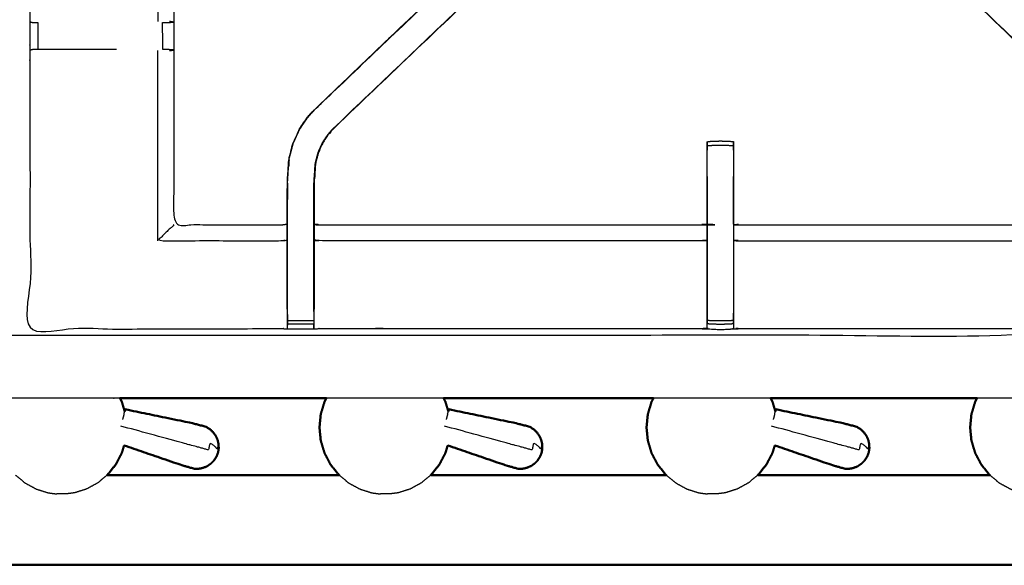
# Model space of a CAD drawing. Units: millimetres. Extents: x -3 to 195, y 0 to 190.
# Drawn here: x 65 to 89, y 124 to 137 of the extents above; entities that cross this region are included whole.
import ezdxf

# ---------------------------------------------------------------- set-up
doc = ezdxf.new("R2010")
doc.units = ezdxf.units.MM
doc.header["$MEASUREMENT"] = 0
doc.layers.add('PROIEZIONI 2D$Visible$Curves', color=7, linetype='Continuous', true_color=0x000000)
doc.layers.add('PROIEZIONI 2D$Visible$SceneSilhouetteCurves', color=7, linetype='Continuous', lineweight=50, true_color=0x000000)

msp = doc.modelspace()

# ---------------------------------------------------------------- linework, layer by layer
at = {"layer": 'PROIEZIONI 2D$Visible$Curves', "color": 18, "true_color": 0x000000}
for points, knots in [([(67.338, 187.6), (83.624, 187.6), (99.91, 187.6), (99.953, 187.593), (99.997, 187.587), (100.028, 187.568), (100.06, 187.55), (100.078, 187.518), (100.097, 187.487), (100.103, 187.443), (100.11, 187.4), (100.11, 157.638), (100.11, 127.877), (100.103, 127.833), (100.097, 127.789), (100.078, 127.758), (100.06, 127.727), (100.028, 127.708), (99.997, 127.689), (99.953, 127.683), (99.91, 127.677), (96.143, 127.677), (92.376, 127.677)], [16, 16, 16, 17, 17, 18, 18, 19, 19, 20, 20, 21, 21, 22, 22, 23, 23, 24, 24, 25, 25, 26, 26, 26.231289, 26.231289, 26.231289]), ([(6.824, 127.677), (3.512, 127.677), (0.2, 127.677), (0.156, 127.683), (0.113, 127.689), (0.081, 127.708), (0.05, 127.727), (0.031, 127.758), (0.013, 127.789), (0.006, 127.833), (0, 127.877), (0, 157.638), (0, 187.4), (0.006, 187.443), (0.013, 187.487), (0.031, 187.518), (0.05, 187.55), (0.081, 187.568), (0.113, 187.587), (0.156, 187.593), (0.2, 187.6), (16.931, 187.6), (33.663, 187.6), (35.468, 187.6), (37.273, 187.6), (50.079, 187.6), (62.886, 187.6), (65.112, 187.6), (67.338, 187.6)], [30.802045, 30.802045, 30.802045, 31, 31, 32, 32, 33, 33, 34, 34, 35, 35, 36, 36, 37, 37, 38, 38, 39, 39, 40, 40, 41, 41, 42, 42, 43, 43, 44, 44, 44]), ([(67.423, 127.677), (67.445, 127.634), (67.467, 127.592), (67.502, 127.476), (67.536, 127.361)], [4.690519, 4.690519, 4.690519, 5, 5, 5.77184, 5.77184, 5.77184]), ([(72.346, 127.677), (72.323, 127.634), (72.301, 127.592), (72.256, 127.442), (72.212, 127.293), (72.197, 127.138), (72.182, 126.982), (72.197, 126.827), (72.212, 126.672), (72.256, 126.522), (72.301, 126.373), (72.373, 126.235), (72.445, 126.098), (72.542, 125.977), (72.639, 125.856), (72.646, 125.851), (72.653, 125.845)], [4.689331, 4.689331, 4.689331, 5, 5, 6, 6, 7, 7, 8, 8, 9, 9, 10, 10, 11, 11, 11.056566, 11.056566, 11.056566]), ([(75.143, 127.677), (75.165, 127.634), (75.187, 127.592), (75.221, 127.476), (75.256, 127.361)], [4.690519, 4.690519, 4.690519, 5, 5, 5.77185, 5.77185, 5.77185]), ([(80.148, 127.677), (80.126, 127.634), (80.103, 127.592), (80.059, 127.442), (80.014, 127.293), (79.999, 127.138), (79.984, 126.982), (79.999, 126.827), (80.014, 126.672), (80.059, 126.522), (80.103, 126.373), (80.175, 126.235), (80.248, 126.098), (80.345, 125.977), (80.442, 125.856), (80.449, 125.851), (80.455, 125.845)], [4.690519, 4.690519, 4.690519, 5, 5, 6, 6, 7, 7, 8, 8, 9, 9, 10, 10, 11, 11, 11.056566, 11.056566, 11.056566]), ([(82.945, 127.677), (82.967, 127.634), (82.989, 127.592), (83.024, 127.476), (83.058, 127.361)], [4.690519, 4.690519, 4.690519, 5, 5, 5.77184, 5.77184, 5.77184]), ([(87.868, 127.677), (87.845, 127.634), (87.823, 127.592), (87.779, 127.442), (87.734, 127.293), (87.719, 127.138), (87.704, 126.982), (87.719, 126.827), (87.734, 126.672), (87.779, 126.522), (87.823, 126.373), (87.895, 126.235), (87.968, 126.098), (88.065, 125.977), (88.162, 125.856), (88.168, 125.851), (88.175, 125.845)], [4.690083, 4.690083, 4.690083, 5, 5, 6, 6, 7, 7, 8, 8, 9, 9, 10, 10, 11, 11, 11.056334, 11.056334, 11.056334]), ([(69.778, 126.486), (69.776, 126.537), (69.774, 126.587), (69.762, 126.638), (69.75, 126.689), (69.728, 126.737), (69.706, 126.784), (69.675, 126.827), (69.645, 126.869), (69.606, 126.905), (69.567, 126.941), (69.523, 126.969), (69.478, 126.997), (69.32, 127.038), (69.163, 127.079), (68.357, 127.246), (67.55, 127.413)], [-3, -3, -3, -2, -2, -1, -1, 0, 0, 1, 1, 2, 2, 3, 3, 4, 4, 5, 5, 5]), ([(77.498, 126.486), (77.496, 126.537), (77.494, 126.587), (77.482, 126.638), (77.47, 126.689), (77.448, 126.737), (77.426, 126.784), (77.395, 126.827), (77.365, 126.869), (77.326, 126.905), (77.287, 126.941), (77.242, 126.969), (77.198, 126.997), (77.04, 127.038), (76.883, 127.079), (76.076, 127.246), (75.27, 127.413)], [-3, -3, -3, -2, -2, -1, -1, 0, 0, 1, 1, 2, 2, 3, 3, 4, 4, 5, 5, 5]), ([(85.3, 126.486), (85.298, 126.537), (85.296, 126.587), (85.284, 126.638), (85.272, 126.689), (85.25, 126.737), (85.228, 126.784), (85.198, 126.827), (85.167, 126.869), (85.128, 126.905), (85.09, 126.941), (85.045, 126.969), (85, 126.997), (84.843, 127.038), (84.685, 127.079), (83.879, 127.246), (83.072, 127.413)], [-3, -3, -3, -2, -2, -1, -1, 0, 0, 1, 1, 2, 2, 3, 3, 4, 4, 5, 5, 5]), ([(67.521, 126.552), (67.494, 126.462), (67.467, 126.373), (67.395, 126.235), (67.323, 126.098), (67.226, 125.977), (67.129, 125.856), (67.122, 125.851), (67.115, 125.845)], [8.401054, 8.401054, 8.401054, 9, 9, 10, 10, 11, 11, 11.055919, 11.055919, 11.055919]), ([(67.521, 126.552), (68.206, 126.318), (68.891, 126.083), (69.047, 126.039), (69.204, 125.994), (69.257, 125.995), (69.309, 125.997), (69.361, 126.008), (69.412, 126.019), (69.461, 126.04), (69.509, 126.061), (69.552, 126.091), (69.595, 126.121), (69.631, 126.159), (69.667, 126.196), (69.695, 126.239), (69.722, 126.282)], [-1.879349, -1.879349, -1.879349, -1, -1, 0, 0, 1, 1, 2, 2, 3, 3, 4, 4, 5, 5, 6, 6, 6]), ([(69.762, 126.381), (69.752, 126.354), (69.742, 126.328), (69.74, 126.322), (69.738, 126.317), (69.73, 126.299), (69.722, 126.282)], [2, 2, 2, 3, 3, 4, 4, 5, 5, 5]), ([(69.778, 126.486), (69.776, 126.467), (69.774, 126.448), (69.773, 126.444), (69.773, 126.44)], [0, 0, 0, 1, 1, 2, 2, 2]), ([(75.24, 126.552), (75.214, 126.462), (75.187, 126.373), (75.115, 126.235), (75.043, 126.098), (74.946, 125.977), (74.849, 125.856), (74.842, 125.851), (74.836, 125.845)], [8.401096, 8.401096, 8.401096, 9, 9, 10, 10, 11, 11, 11.055057, 11.055057, 11.055057]), ([(75.241, 126.552), (75.926, 126.318), (76.611, 126.083), (76.767, 126.039), (76.924, 125.994), (76.976, 125.995), (77.029, 125.997), (77.081, 126.008), (77.132, 126.019), (77.18, 126.04), (77.229, 126.061), (77.272, 126.091), (77.315, 126.121), (77.351, 126.159), (77.387, 126.196), (77.414, 126.239), (77.442, 126.282)], [-1.879074, -1.879074, -1.879074, -1, -1, 0, 0, 1, 1, 2, 2, 3, 3, 4, 4, 5, 5, 6, 6, 6]), ([(77.482, 126.381), (77.472, 126.354), (77.462, 126.328), (77.46, 126.322), (77.458, 126.317), (77.45, 126.299), (77.442, 126.282)], [2, 2, 2, 3, 3, 4, 4, 5, 5, 5]), ([(77.498, 126.486), (77.496, 126.467), (77.494, 126.448), (77.493, 126.442), (77.491, 126.436), (77.486, 126.408), (77.482, 126.381)], [-1, -1, -1, 0, 0, 1, 1, 2, 2, 2]), ([(83.043, 126.552), (83.016, 126.462), (82.989, 126.373), (82.917, 126.235), (82.845, 126.098), (82.748, 125.977), (82.651, 125.856), (82.644, 125.851), (82.638, 125.845)], [8.401054, 8.401054, 8.401054, 9, 9, 10, 10, 11, 11, 11.056553, 11.056553, 11.056553]), ([(83.043, 126.552), (83.728, 126.318), (84.413, 126.083), (84.57, 126.039), (84.726, 125.994), (84.779, 125.995), (84.832, 125.997), (84.883, 126.008), (84.935, 126.019), (84.983, 126.04), (85.031, 126.061), (85.074, 126.091), (85.117, 126.121), (85.153, 126.159), (85.189, 126.196), (85.217, 126.239), (85.244, 126.282)], [-1.879081, -1.879081, -1.879081, -1, -1, 0, 0, 1, 1, 2, 2, 3, 3, 4, 4, 5, 5, 6, 6, 6]), ([(85.284, 126.381), (85.274, 126.354), (85.264, 126.328), (85.262, 126.322), (85.26, 126.317), (85.252, 126.299), (85.244, 126.282)], [2, 2, 2, 3, 3, 4, 4, 5, 5, 5]), ([(85.3, 126.486), (85.298, 126.467), (85.296, 126.448), (85.296, 126.444), (85.295, 126.44)], [0, 0, 0, 1, 1, 2, 2, 2]), ([(72.653, 125.845), (72.418, 125.845), (72.183, 125.845), (69.649, 125.845), (67.116, 125.845)], [3.9694588, 3.9694588, 3.9694588, 4, 4, 4.9402083, 4.9402083, 4.9402083]), ([(88.175, 125.845), (87.883, 125.845), (87.591, 125.845), (85.114, 125.845), (82.638, 125.845)], [2.7527335, 2.7527335, 2.7527335, 3, 3, 3.3214818, 3.3214818, 3.3214818]), ([(90.297, 123.693), (90.296, 123.696), (90.294, 123.699), (90.123, 123.7), (89.953, 123.701), (88.772, 123.701), (87.591, 123.702), (79.887, 123.702), (72.183, 123.702), (69.488, 123.702), (66.793, 123.702), (65.613, 123.701), (64.432, 123.701), (64.261, 123.7), (64.09, 123.699), (64.089, 123.696), (64.088, 123.693)], [0, 0, 0, 1, 1, 2, 2, 3, 3, 4, 4, 5, 5, 6, 6, 7, 7, 8, 8, 8])]:
    msp.add_open_spline(points, degree=2, knots=knots, dxfattribs=at)
at = {"layer": 'PROIEZIONI 2D$Visible$Curves', "color": 18, "lineweight": -3, "true_color": 0x000000}
for points, knots in [([(67.338, 185.657), (67.338, 185.657), (67.338, 185.657), (65.112, 185.657), (62.886, 185.657), (50.079, 185.657), (37.273, 185.657), (35.468, 185.657), (33.663, 185.657), (17.581, 185.657), (1.5, 185.657), (1.5, 157.417), (1.5, 129.177), (17.581, 129.177), (33.663, 129.177), (35.468, 129.177), (37.273, 129.177), (50.079, 129.177), (62.886, 129.177), (65.112, 129.177), (67.338, 129.177), (82.974, 129.177), (98.61, 129.177), (98.61, 157.417), (98.61, 185.657), (82.974, 185.657), (67.338, 185.657)], [-5.001721, -5.001721, -5.001721, -5, -5, -4, -4, -3, -3, -2, -2, -1, -1, 0, 0, 1, 1, 2, 2, 3, 3, 4, 4, 5, 5, 6, 6, 7, 7, 7]), ([(98.228, 129.328), (95.212, 129.333), (92.197, 129.338), (92.133, 129.336), (92.069, 129.333), (91.755, 129.333), (91.441, 129.333), (91.378, 129.336), (91.314, 129.338), (86.749, 129.338), (82.183, 129.338), (82.12, 129.336), (82.057, 129.333), (81.901, 129.324), (81.745, 129.316), (81.589, 129.324), (81.433, 129.333), (81.37, 129.336), (81.307, 129.338), (76.742, 129.338), (72.177, 129.338), (72.113, 129.336), (72.049, 129.333), (71.735, 129.333), (71.421, 129.333), (71.357, 129.336), (71.293, 129.338), (68.285, 129.333), (65.277, 129.328), (65.275, 132.651), (65.274, 135.975), (65.275, 136.315), (65.276, 136.656), (65.277, 139.767), (65.277, 142.877), (65.275, 142.942), (65.273, 143.007), (65.273, 143.321), (65.273, 143.635), (65.275, 143.702), (65.277, 143.768), (65.277, 146.875), (65.276, 149.981), (65.275, 150.322), (65.274, 150.662), (65.275, 153.986), (65.277, 157.309), (68.285, 157.304), (71.293, 157.299), (71.357, 157.301), (71.421, 157.304), (71.735, 157.304), (72.049, 157.304), (72.113, 157.301), (72.177, 157.299), (76.742, 157.299), (81.307, 157.299), (81.37, 157.301), (81.433, 157.304), (81.589, 157.313), (81.745, 157.321), (81.901, 157.313), (82.057, 157.304), (82.12, 157.301), (82.183, 157.299), (86.749, 157.299), (91.314, 157.299), (91.378, 157.301), (91.441, 157.304), (91.755, 157.304), (92.069, 157.304), (92.133, 157.301), (92.197, 157.299), (95.212, 157.304), (98.228, 157.309), (98.229, 153.986), (98.231, 150.662), (98.229, 150.322), (98.228, 149.981), (98.228, 146.875), (98.228, 143.768), (98.23, 143.703), (98.231, 143.638), (98.231, 143.324), (98.231, 143.01), (98.23, 142.944), (98.228, 142.877), (98.228, 139.767), (98.228, 136.656), (98.229, 136.315), (98.231, 135.975), (98.229, 132.651), (98.228, 129.328)], [-22, -22, -22, -21, -21, -20, -20, -19, -19, -18, -18, -17, -17, -16, -16, -15, -15, -14, -14, -13, -13, -12, -12, -11, -11, -10, -10, -9, -9, -8, -8, -7, -7, -6, -6, -5, -5, -4, -4, -3, -3, -2, -2, -1, -1, 0, 0, 1, 1, 2, 2, 3, 3, 4, 4, 5, 5, 6, 6, 7, 7, 8, 8, 9, 9, 10, 10, 11, 11, 12, 12, 13, 13, 14, 14, 15, 15, 16, 16, 17, 17, 18, 18, 19, 19, 20, 20, 21, 21, 22, 22, 23, 23, 24, 24, 24]), ([(68.339, 142.998), (68.331, 142.938), (68.323, 142.877), (68.323, 139.77), (68.323, 136.663)], [0, 0, 0, 1, 1, 2, 2, 2]), ([(68.722, 142.998), (68.713, 142.938), (68.704, 142.877), (68.704, 139.772), (68.704, 136.667), (68.704, 136.315), (68.704, 135.964), (68.704, 133.89), (68.704, 131.815), (69.999, 131.815), (71.293, 131.815), (71.354, 131.823), (71.414, 131.831)], [38, 38, 38, 39, 39, 40, 40, 41, 41, 42, 42, 43, 43, 44, 44, 44]), ([(71.414, 129.804), (71.414, 130.16), (71.414, 130.515), (71.414, 130.759), (71.414, 131.003), (71.414, 131.247), (71.414, 131.491), (71.414, 131.645), (71.414, 131.799), (71.414, 132.309), (71.414, 132.819), (71.421, 132.931), (71.429, 133.043), (71.44, 133.211), (71.451, 133.379), (71.476, 133.475), (71.501, 133.57), (71.526, 133.665), (71.551, 133.76), (71.628, 133.928), (71.704, 134.096), (71.794, 134.228), (71.884, 134.361), (71.959, 134.448), (72.034, 134.535), (75.293, 137.645), (78.553, 140.754), (78.572, 140.771), (78.59, 140.788)], [57, 57, 57, 58, 58, 59, 59, 60, 60, 61, 61, 62, 62, 63, 63, 64, 64, 65, 65, 66, 66, 67, 67, 68, 68, 69, 69, 70, 70, 70.287112, 70.287112, 70.287112]), ([(84.9, 140.788), (84.919, 140.771), (84.937, 140.754), (88.197, 137.645), (91.457, 134.535), (91.531, 134.448), (91.606, 134.361), (91.696, 134.228), (91.786, 134.096), (91.863, 133.928), (91.939, 133.76), (91.964, 133.665), (91.989, 133.57), (92.014, 133.475), (92.04, 133.379), (92.051, 133.211), (92.062, 133.043), (92.069, 132.931), (92.076, 132.819), (92.076, 132.309), (92.076, 131.799), (92.076, 131.645), (92.076, 131.491), (92.076, 131.247), (92.076, 131.003), (92.076, 130.759), (92.076, 130.515), (92.076, 130.16), (92.076, 129.804)], [185.713333, 185.713333, 185.713333, 186, 186, 187, 187, 188, 188, 189, 189, 190, 190, 191, 191, 192, 192, 193, 193, 194, 194, 195, 195, 196, 196, 197, 197, 198, 198, 199, 199, 199]), ([(72.034, 134.535), (72.036, 134.533), (72.038, 134.531), (75.278, 137.619), (78.517, 140.708), (78.561, 140.753), (78.606, 140.797), (78.644, 140.835), (78.682, 140.873), (78.905, 140.65), (79.129, 140.426), (79.091, 140.388), (79.053, 140.35), (79.007, 140.306), (78.962, 140.261), (75.73, 137.181), (72.499, 134.101)], [0, 0, 0, 1, 1, 2, 2, 3, 3, 4, 4, 5, 5, 6, 6, 7, 7, 8, 8, 8]), ([(78.59, 140.788), (78.589, 140.788), (78.588, 140.788), (75.311, 137.662), (72.034, 134.535)], [288.703338, 288.703338, 288.703338, 289, 289, 290, 290, 290]), ([(91.457, 134.535), (91.454, 134.533), (91.452, 134.531), (88.213, 137.619), (84.974, 140.708), (84.929, 140.753), (84.884, 140.797), (84.846, 140.835), (84.808, 140.873), (84.585, 140.65), (84.362, 140.426), (84.4, 140.388), (84.438, 140.35), (84.483, 140.306), (84.529, 140.261), (87.76, 137.181), (90.991, 134.101)], [0, 0, 0, 1, 1, 2, 2, 3, 3, 4, 4, 5, 5, 6, 6, 7, 7, 8, 8, 8]), ([(91.457, 134.535), (91.457, 134.535), (91.457, 134.535), (88.18, 137.662), (84.903, 140.788), (84.901, 140.788), (84.9, 140.788)], [231.998899, 231.998899, 231.998899, 232, 232, 233, 233, 233.286667, 233.286667, 233.286667]), ([(79.129, 140.426), (79.129, 140.426), (79.129, 140.426), (79.067, 140.362), (79.006, 140.298), (75.755, 137.197), (72.504, 134.097), (72.449, 134.034), (72.395, 133.971), (72.33, 133.875), (72.266, 133.78), (72.212, 133.662), (72.159, 133.544), (72.141, 133.477), (72.123, 133.41), (72.105, 133.343), (72.088, 133.276), (72.078, 133.133), (72.069, 132.989), (72.062, 132.894), (72.056, 132.799), (72.056, 132.299), (72.056, 131.799), (72.056, 131.645), (72.056, 131.491), (72.056, 131.247), (72.056, 131.003), (72.056, 130.759), (72.056, 130.515), (72.056, 130.16), (72.056, 129.804)], [75.996201, 75.996201, 75.996201, 76, 76, 77, 77, 78, 78, 79, 79, 80, 80, 81, 81, 82, 82, 83, 83, 84, 84, 85, 85, 86, 86, 87, 87, 88, 88, 89, 89, 90, 90, 90]), ([(91.434, 129.805), (91.434, 130.16), (91.434, 130.515), (91.434, 130.759), (91.434, 131.003), (91.434, 131.247), (91.434, 131.491), (91.434, 131.645), (91.434, 131.799), (91.434, 132.299), (91.434, 132.799), (91.428, 132.894), (91.422, 132.989), (91.412, 133.133), (91.403, 133.277), (91.385, 133.344), (91.367, 133.41), (91.35, 133.477), (91.332, 133.544), (91.278, 133.662), (91.225, 133.78), (91.16, 133.875), (91.095, 133.971), (91.041, 134.034), (90.987, 134.097), (87.735, 137.197), (84.484, 140.298), (84.43, 140.355), (84.375, 140.412)], [166.000409, 166.000409, 166.000409, 167, 167, 168, 168, 169, 169, 170, 170, 171, 171, 172, 172, 173, 173, 174, 174, 175, 175, 176, 176, 177, 177, 178, 178, 179, 179, 179.893349, 179.893349, 179.893349]), ([(65.276, 136.656), (65.314, 136.646), (65.352, 136.636), (65.37, 136.636), (65.388, 136.636), (65.427, 136.636), (65.466, 136.636)], [14, 14, 14, 15, 15, 16, 16, 16.996988, 16.996988, 16.996988]), ([(68.441, 136.636), (68.441, 136.636), (68.441, 136.636), (68.477, 136.636), (68.513, 136.636), (68.528, 136.636), (68.544, 136.636)], [5.999999, 5.999999, 5.999999, 6, 6, 7, 7, 7.995202, 7.995202, 7.995202]), ([(68.544, 136.636), (68.62, 136.642), (68.696, 136.648), (68.65, 136.656), (68.604, 136.663)], [0, 0, 0, 1, 1, 2, 2, 2]), ([(67.338, 135.995), (66.51, 135.995), (65.681, 135.995), (65.623, 135.995), (65.566, 135.995), (65.516, 135.995), (65.467, 135.995), (65.427, 135.995), (65.388, 135.995), (65.371, 135.995), (65.354, 135.995), (65.316, 135.985), (65.277, 135.975)], [6.038073, 6.038073, 6.038073, 7, 7, 8, 8, 9, 9, 10, 10, 11, 11, 11.963849, 11.963849, 11.963849]), ([(68.546, 135.995), (68.53, 135.995), (68.514, 135.995), (68.478, 135.995), (68.442, 135.995)], [0, 0, 0, 1, 1, 1.998424, 1.998424, 1.998424]), ([(68.604, 135.968), (68.65, 135.975), (68.696, 135.983), (68.621, 135.989), (68.546, 135.995)], [0, 0, 0, 1, 1, 2, 2, 2]), ([(71.42, 129.743), (71.42, 130.129), (71.42, 130.515), (71.42, 130.759), (71.42, 131.003), (71.42, 131.247), (71.42, 131.491), (71.42, 131.649), (71.42, 131.807), (71.42, 132.313), (71.42, 132.819), (71.428, 132.931), (71.435, 133.042), (71.446, 133.21), (71.457, 133.378), (71.482, 133.473), (71.507, 133.568), (71.532, 133.663), (71.557, 133.758), (71.633, 133.925), (71.71, 134.092), (71.799, 134.225), (71.889, 134.357), (71.964, 134.444), (72.038, 134.531)], [0.000047, 0.000047, 0.000047, 1, 1, 2, 2, 3, 3, 4, 4, 5, 5, 6, 6, 7, 7, 8, 8, 9, 9, 10, 10, 11, 11, 12, 12, 12]), ([(72.05, 129.743), (72.05, 130.129), (72.05, 130.515), (72.05, 130.759), (72.05, 131.003), (72.05, 131.247), (72.05, 131.491), (72.05, 131.649), (72.05, 131.807), (72.05, 132.303), (72.05, 132.799), (72.056, 132.894), (72.062, 132.99), (72.072, 133.134), (72.081, 133.278), (72.099, 133.345), (72.117, 133.412), (72.135, 133.479), (72.153, 133.546), (72.206, 133.665), (72.26, 133.783), (72.325, 133.879), (72.39, 133.974), (72.445, 134.038), (72.499, 134.101), (72.501, 134.099), (72.504, 134.097)], [0, 0, 0, 1, 1, 2, 2, 3, 3, 4, 4, 5, 5, 6, 6, 7, 7, 8, 8, 9, 9, 10, 10, 11, 11, 12, 12, 13, 13, 13]), ([(81.433, 129.333), (81.433, 129.375), (81.432, 129.418), (81.432, 129.434), (81.432, 129.45), (81.432, 129.49), (81.432, 129.529), (81.432, 129.579), (81.432, 129.628), (81.432, 129.685), (81.432, 129.743), (81.432, 130.129), (81.432, 130.515), (81.432, 130.79), (81.432, 131.065), (81.432, 131.274), (81.432, 131.483), (81.432, 131.641), (81.432, 131.799), (81.432, 132.632), (81.432, 133.465), (81.432, 133.528), (81.432, 133.591), (81.432, 133.645), (81.432, 133.698), (81.432, 133.735), (81.432, 133.771), (81.432, 133.786), (81.432, 133.802), (81.589, 133.808), (81.745, 133.814), (81.902, 133.808), (82.058, 133.802), (82.058, 133.786), (82.058, 133.771), (82.058, 133.735), (82.058, 133.698), (82.058, 133.645), (82.058, 133.591), (82.058, 133.528), (82.058, 133.465), (82.058, 133.213), (82.058, 132.962)], [113, 113, 113, 114, 114, 115, 115, 116, 116, 117, 117, 118, 118, 119, 119, 120, 120, 121, 121, 122, 122, 123, 123, 124, 124, 125, 125, 126, 126, 127, 127, 128, 128, 129, 129, 130, 130, 131, 131, 132, 132, 133, 133, 133.301893, 133.301893, 133.301893]), ([(82.058, 133.698), (81.902, 133.703), (81.745, 133.707), (81.589, 133.703), (81.432, 133.698)], [0, 0, 0, 1, 1, 2, 2, 2]), ([(71.456, 133.365), (71.452, 133.289), (71.447, 133.213), (71.447, 133.209), (71.446, 133.204)], [296.031983, 296.031983, 296.031983, 297, 297, 297.130779, 297.130779, 297.130779]), ([(81.432, 132.962), (81.433, 132.881), (81.434, 132.8), (81.433, 132.313), (81.432, 131.826)], [265, 265, 265, 266, 266, 267, 267, 267]), ([(82.058, 132.962), (82.058, 132.38), (82.058, 131.799), (82.058, 131.641), (82.058, 131.483), (82.058, 131.274), (82.058, 131.065), (82.058, 130.79), (82.058, 130.515), (82.058, 130.129), (82.058, 129.743), (82.058, 129.685), (82.058, 129.628), (82.058, 129.579), (82.058, 129.529), (82.058, 129.49), (82.058, 129.45), (82.058, 129.434), (82.058, 129.418), (82.058, 129.375), (82.057, 129.333)], [133.302041, 133.302041, 133.302041, 134, 134, 135, 135, 136, 136, 137, 137, 138, 138, 139, 139, 140, 140, 141, 141, 142, 142, 143, 143, 143]), ([(82.058, 131.826), (82.057, 132.313), (82.057, 132.8), (82.057, 132.881), (82.058, 132.962)], [255, 255, 255, 256, 256, 257, 257, 257]), ([(68.704, 131.815), (68.7, 131.803), (68.697, 131.79), (68.651, 131.753), (68.605, 131.716), (68.464, 131.576), (68.323, 131.435), (69.808, 131.435), (71.293, 131.435), (71.354, 131.442), (71.414, 131.449)], [0, 0, 0, 1, 1, 2, 2, 3, 3, 4, 4, 5, 5, 5]), ([(72.057, 131.831), (72.117, 131.823), (72.177, 131.815), (76.742, 131.815), (81.307, 131.815), (81.367, 131.821), (81.427, 131.826), (81.427, 131.822), (81.427, 131.819), (81.427, 131.772), (81.427, 131.725), (81.427, 131.585), (81.427, 131.444), (81.427, 131.232), (81.427, 131.02), (81.427, 130.768), (81.427, 130.515), (81.427, 130.131), (81.427, 129.746), (81.429, 129.598), (81.431, 129.45)], [103.004467, 103.004467, 103.004467, 104, 104, 105, 105, 106, 106, 107, 107, 108, 108, 109, 109, 110, 110, 111, 111, 112, 112, 112.71698, 112.71698, 112.71698]), ([(82.064, 131.826), (82.124, 131.821), (82.183, 131.815), (86.749, 131.815), (91.314, 131.815), (91.374, 131.823), (91.434, 131.831)], [150.006411, 150.006411, 150.006411, 151, 151, 152, 152, 153, 153, 153]), ([(82.059, 129.45), (82.061, 129.598), (82.063, 129.746), (82.063, 130.131), (82.063, 130.515), (82.063, 130.768), (82.063, 131.02), (82.063, 131.232), (82.063, 131.444), (82.063, 131.585), (82.063, 131.725), (82.063, 131.772), (82.063, 131.819), (82.063, 131.822), (82.063, 131.826)], [143.282921, 143.282921, 143.282921, 144, 144, 145, 145, 146, 146, 147, 147, 148, 148, 149, 149, 150, 150, 150]), ([(81.427, 131.444), (81.367, 131.439), (81.307, 131.435), (76.742, 131.435), (72.177, 131.435), (72.116, 131.442), (72.056, 131.449)], [0, 0, 0, 1, 1, 2, 2, 3, 3, 3]), ([(82.063, 131.444), (82.123, 131.439), (82.183, 131.435), (86.749, 131.435), (91.314, 131.435), (91.374, 131.442), (91.434, 131.449)], [0, 0, 0, 1, 1, 2, 2, 3, 3, 3]), ([(71.414, 129.804), (71.414, 129.775), (71.414, 129.746), (71.417, 129.582), (71.42, 129.418)], [49.9247837, 49.9247837, 49.9247837, 50, 50, 50.7938259, 50.7938259, 50.7938259]), ([(71.421, 129.333), (71.421, 129.376), (71.42, 129.418), (71.42, 129.434), (71.42, 129.45), (71.42, 129.49), (71.42, 129.53), (71.42, 129.579), (71.42, 129.628), (71.42, 129.685), (71.42, 129.742)], [51, 51, 51, 52, 52, 53, 53, 54, 54, 55, 55, 55.996855, 55.996855, 55.996855]), ([(72.05, 129.742), (72.05, 129.685), (72.05, 129.628), (72.05, 129.579), (72.05, 129.53), (72.05, 129.49), (72.05, 129.45), (72.05, 129.434), (72.05, 129.418), (72.049, 129.376), (72.049, 129.333), (72.053, 129.54), (72.056, 129.746), (72.056, 129.775), (72.056, 129.804)], [91.004204, 91.004204, 91.004204, 92, 92, 93, 93, 94, 94, 95, 95, 96, 96, 97, 97, 97.075377, 97.075377, 97.075377]), ([(82.058, 129.529), (81.902, 129.525), (81.745, 129.52), (81.589, 129.525), (81.432, 129.529)], [0, 0, 0, 1, 1, 2, 2, 2]), ([(82.058, 129.45), (81.902, 129.443), (81.745, 129.436), (81.589, 129.443), (81.432, 129.45)], [0, 0, 0, 1, 1, 2, 2, 2]), ([(67.423, 127.677), (67.38, 127.677), (67.338, 127.677), (65.982, 127.677), (64.626, 127.677)], [26.9974075, 26.9974075, 26.9974075, 27, 27, 27.6090493, 27.6090493, 27.6090493]), ([(69.778, 126.486), (69.777, 126.482), (69.776, 126.478), (69.773, 126.525), (69.77, 126.573), (69.764, 126.551), (69.758, 126.53), (69.75, 126.498), (69.741, 126.467), (69.722, 126.49), (69.702, 126.514), (69.674, 126.537), (69.645, 126.561), (69.609, 126.584), (69.573, 126.607), (69.551, 126.526), (69.529, 126.444), (69.484, 126.457), (69.439, 126.469), (69.39, 126.482), (69.341, 126.496), (69.184, 126.538), (69.027, 126.581), (68.234, 126.798), (67.441, 127.014)], [12, 12, 12, 13, 13, 14, 14, 15, 15, 16, 16, 17, 17, 18, 18, 19, 19, 20, 20, 21, 21, 22, 22, 23, 23, 24, 24, 24]), ([(77.498, 126.486), (77.497, 126.482), (77.496, 126.478), (77.493, 126.525), (77.49, 126.573), (77.484, 126.551), (77.478, 126.53), (77.469, 126.498), (77.461, 126.467), (77.441, 126.49), (77.422, 126.514), (77.394, 126.537), (77.365, 126.561), (77.329, 126.584), (77.293, 126.607), (77.271, 126.526), (77.248, 126.444), (77.203, 126.457), (77.158, 126.469), (77.109, 126.482), (77.061, 126.496), (76.904, 126.538), (76.747, 126.581), (75.954, 126.798), (75.161, 127.014)], [12, 12, 12, 13, 13, 14, 14, 15, 15, 16, 16, 17, 17, 18, 18, 19, 19, 20, 20, 21, 21, 22, 22, 23, 23, 24, 24, 24]), ([(85.3, 126.486), (85.299, 126.482), (85.298, 126.478), (85.295, 126.525), (85.292, 126.573), (85.286, 126.551), (85.281, 126.53), (85.272, 126.498), (85.263, 126.467), (85.244, 126.49), (85.224, 126.514), (85.196, 126.537), (85.168, 126.561), (85.131, 126.584), (85.095, 126.607), (85.073, 126.526), (85.051, 126.444), (85.006, 126.457), (84.961, 126.469), (84.912, 126.482), (84.863, 126.496), (84.706, 126.538), (84.549, 126.581), (83.756, 126.798), (82.963, 127.014)], [12, 12, 12, 13, 13, 14, 14, 15, 15, 16, 16, 17, 17, 18, 18, 19, 19, 20, 20, 21, 21, 22, 22, 23, 23, 24, 24, 24]), ([(64.933, 125.845), (65.045, 125.752), (65.156, 125.658), (65.291, 125.585), (65.427, 125.511), (65.57, 125.466), (65.713, 125.421), (65.815, 125.408), (65.917, 125.395)], [11.055372, 11.055372, 11.055372, 12, 12, 13, 13, 14, 14, 15, 15, 15]), ([(67.115, 125.845), (67.004, 125.752), (66.892, 125.658), (66.757, 125.585), (66.622, 125.511), (66.479, 125.466), (66.335, 125.421), (66.233, 125.408), (66.131, 125.395)], [11.055919, 11.055919, 11.055919, 12, 12, 13, 13, 14, 14, 15, 15, 15]), ([(72.653, 125.845), (72.765, 125.752), (72.876, 125.658), (73.011, 125.585), (73.146, 125.511), (73.29, 125.466), (73.433, 125.421), (73.535, 125.408), (73.637, 125.395)], [11.056566, 11.056566, 11.056566, 12, 12, 13, 13, 14, 14, 15, 15, 15]), ([(74.836, 125.845), (74.724, 125.752), (74.612, 125.658), (74.477, 125.585), (74.342, 125.511), (74.198, 125.466), (74.055, 125.421), (73.953, 125.408), (73.851, 125.395)], [11.055057, 11.055057, 11.055057, 12, 12, 13, 13, 14, 14, 15, 15, 15]), ([(80.455, 125.845), (80.567, 125.752), (80.679, 125.658), (80.814, 125.585), (80.949, 125.511), (81.092, 125.466), (81.235, 125.421), (81.337, 125.408), (81.439, 125.395)], [11.056566, 11.056566, 11.056566, 12, 12, 13, 13, 14, 14, 15, 15, 15]), ([(82.638, 125.845), (82.526, 125.752), (82.414, 125.658), (82.279, 125.585), (82.144, 125.511), (82.001, 125.466), (81.857, 125.421), (81.755, 125.408), (81.654, 125.395)], [11.056553, 11.056553, 11.056553, 12, 12, 13, 13, 14, 14, 15, 15, 15]), ([(88.175, 125.845), (88.287, 125.752), (88.398, 125.658), (88.533, 125.585), (88.668, 125.511), (88.812, 125.466), (88.955, 125.421), (89.057, 125.408), (89.159, 125.395)], [11.056334, 11.056334, 11.056334, 12, 12, 13, 13, 14, 14, 15, 15, 15]), ([(66.131, 125.395), (66.127, 125.395), (66.123, 125.395), (66.112, 125.395), (66.1, 125.395), (66.083, 125.395), (66.065, 125.395), (66.045, 125.395), (66.024, 125.395), (66.004, 125.395), (65.983, 125.395), (65.966, 125.395), (65.948, 125.395), (65.937, 125.395), (65.925, 125.395), (65.921, 125.395), (65.917, 125.395)], [6, 6, 6, 7, 7, 8, 8, 9, 9, 10, 10, 11, 11, 12, 12, 13, 13, 14, 14, 14]), ([(73.851, 125.395), (73.847, 125.395), (73.843, 125.395), (73.831, 125.395), (73.82, 125.395), (73.802, 125.395), (73.785, 125.395), (73.764, 125.395), (73.744, 125.395), (73.724, 125.395), (73.703, 125.395), (73.686, 125.395), (73.668, 125.395), (73.657, 125.395), (73.645, 125.395), (73.641, 125.395), (73.637, 125.395)], [6, 6, 6, 7, 7, 8, 8, 9, 9, 10, 10, 11, 11, 12, 12, 13, 13, 14, 14, 14]), ([(81.654, 125.395), (81.649, 125.395), (81.645, 125.395), (81.634, 125.395), (81.622, 125.395), (81.605, 125.395), (81.587, 125.395), (81.567, 125.395), (81.546, 125.395), (81.526, 125.395), (81.505, 125.395), (81.488, 125.395), (81.471, 125.395), (81.459, 125.395), (81.448, 125.395), (81.443, 125.395), (81.439, 125.395)], [6, 6, 6, 7, 7, 8, 8, 9, 9, 10, 10, 11, 11, 12, 12, 13, 13, 14, 14, 14])]:
    msp.add_open_spline(points, degree=2, knots=knots, dxfattribs=at)
for points in [[(65.467, 136.636), (65.467, 136.315), (65.467, 135.995)], [(68.442, 135.995), (68.441, 136.315), (68.441, 136.636)], [(68.323, 131.435), (68.323, 133.701), (68.323, 135.968)], [(81.434, 133.803), (81.433, 133.697), (81.433, 133.591)], [(82.057, 133.591), (82.057, 133.697), (82.057, 133.803)], [(71.423, 132.809), (71.421, 132.613), (71.42, 132.417)], [(71.42, 129.53), (71.735, 129.53), (72.05, 129.53)], [(71.42, 129.45), (71.735, 129.45), (72.05, 129.45)], [(75.143, 127.677), (73.744, 127.677), (72.346, 127.677)], [(82.945, 127.677), (81.547, 127.677), (80.148, 127.677)], [(90.665, 127.677), (89.266, 127.677), (87.868, 127.677)], [(67.518, 127.296), (67.527, 127.329), (67.536, 127.361)], [(75.238, 127.296), (75.247, 127.329), (75.256, 127.361)], [(83.04, 127.296), (83.049, 127.329), (83.058, 127.361)], [(67.518, 127.296), (67.5, 127.231), (67.483, 127.167)], [(75.238, 127.296), (75.22, 127.231), (75.203, 127.167)], [(83.04, 127.296), (83.023, 127.231), (83.005, 127.167)]]:
    msp.add_open_spline(points, degree=2, dxfattribs=at)
at = {"layer": 'PROIEZIONI 2D$Visible$Curves', "color": 18, "true_color": 0x000000}
for points in [[(72.346, 127.677), (69.884, 127.677), (67.423, 127.677)], [(80.148, 127.677), (77.646, 127.677), (75.143, 127.677)], [(87.868, 127.677), (85.406, 127.677), (82.945, 127.677)], [(67.536, 127.361), (67.539, 127.372), (67.542, 127.382)], [(67.542, 127.382), (67.546, 127.397), (67.55, 127.413)], [(75.256, 127.361), (75.259, 127.372), (75.261, 127.382)], [(75.261, 127.382), (75.266, 127.397), (75.27, 127.413)], [(83.058, 127.361), (83.061, 127.372), (83.064, 127.382)], [(83.064, 127.382), (83.068, 127.397), (83.072, 127.413)], [(69.762, 126.381), (69.767, 126.41), (69.773, 126.44)], [(85.284, 126.381), (85.289, 126.41), (85.295, 126.44)], [(80.456, 125.845), (77.646, 125.845), (74.836, 125.845)]]:
    msp.add_open_spline(points, degree=2, dxfattribs=at)
at = {"layer": 'PROIEZIONI 2D$Visible$SceneSilhouetteCurves', "color": 18, "true_color": 0x000000}
for points, knots in [([(67.338, 187.6), (83.624, 187.6), (99.91, 187.6), (99.953, 187.593), (99.997, 187.587), (100.028, 187.568), (100.06, 187.55), (100.078, 187.518), (100.097, 187.487), (100.103, 187.443), (100.11, 187.4), (100.11, 157.638), (100.11, 127.877), (100.103, 127.833), (100.097, 127.789), (100.078, 127.758), (100.06, 127.727), (100.028, 127.708), (99.997, 127.689), (99.953, 127.683), (99.91, 127.677), (96.143, 127.677), (92.376, 127.677)], [16, 16, 16, 17, 17, 18, 18, 19, 19, 20, 20, 21, 21, 22, 22, 23, 23, 24, 24, 25, 25, 26, 26, 26.231289, 26.231289, 26.231289]), ([(6.824, 127.677), (3.512, 127.677), (0.2, 127.677), (0.156, 127.683), (0.113, 127.689), (0.081, 127.708), (0.05, 127.727), (0.031, 127.758), (0.013, 127.789), (0.006, 127.833), (0, 127.877), (0, 157.638), (0, 187.4), (0.006, 187.443), (0.013, 187.487), (0.031, 187.518), (0.05, 187.55), (0.081, 187.568), (0.113, 187.587), (0.156, 187.593), (0.2, 187.6), (16.931, 187.6), (33.663, 187.6), (35.468, 187.6), (37.273, 187.6), (50.079, 187.6), (62.886, 187.6), (65.112, 187.6), (67.338, 187.6)], [30.802045, 30.802045, 30.802045, 31, 31, 32, 32, 33, 33, 34, 34, 35, 35, 36, 36, 37, 37, 38, 38, 39, 39, 40, 40, 41, 41, 42, 42, 43, 43, 44, 44, 44]), ([(67.423, 127.677), (67.445, 127.634), (67.467, 127.592), (67.502, 127.476), (67.536, 127.361)], [4.690519, 4.690519, 4.690519, 5, 5, 5.77184, 5.77184, 5.77184]), ([(72.346, 127.677), (72.323, 127.634), (72.301, 127.592), (72.256, 127.442), (72.212, 127.293), (72.197, 127.138), (72.182, 126.982), (72.197, 126.827), (72.212, 126.672), (72.256, 126.522), (72.301, 126.373), (72.373, 126.235), (72.445, 126.098), (72.542, 125.977), (72.639, 125.856), (72.646, 125.851), (72.653, 125.845)], [4.689331, 4.689331, 4.689331, 5, 5, 6, 6, 7, 7, 8, 8, 9, 9, 10, 10, 11, 11, 11.056566, 11.056566, 11.056566]), ([(75.143, 127.677), (75.165, 127.634), (75.187, 127.592), (75.221, 127.476), (75.256, 127.361)], [4.690519, 4.690519, 4.690519, 5, 5, 5.77185, 5.77185, 5.77185]), ([(80.148, 127.677), (80.126, 127.634), (80.103, 127.592), (80.059, 127.442), (80.014, 127.293), (79.999, 127.138), (79.984, 126.982), (79.999, 126.827), (80.014, 126.672), (80.059, 126.522), (80.103, 126.373), (80.175, 126.235), (80.248, 126.098), (80.345, 125.977), (80.442, 125.856), (80.449, 125.851), (80.455, 125.845)], [4.690519, 4.690519, 4.690519, 5, 5, 6, 6, 7, 7, 8, 8, 9, 9, 10, 10, 11, 11, 11.056566, 11.056566, 11.056566]), ([(82.945, 127.677), (82.967, 127.634), (82.989, 127.592), (83.024, 127.476), (83.058, 127.361)], [4.690519, 4.690519, 4.690519, 5, 5, 5.77184, 5.77184, 5.77184]), ([(87.868, 127.677), (87.845, 127.634), (87.823, 127.592), (87.779, 127.442), (87.734, 127.293), (87.719, 127.138), (87.704, 126.982), (87.719, 126.827), (87.734, 126.672), (87.779, 126.522), (87.823, 126.373), (87.895, 126.235), (87.968, 126.098), (88.065, 125.977), (88.162, 125.856), (88.168, 125.851), (88.175, 125.845)], [4.690083, 4.690083, 4.690083, 5, 5, 6, 6, 7, 7, 8, 8, 9, 9, 10, 10, 11, 11, 11.056334, 11.056334, 11.056334]), ([(69.778, 126.486), (69.776, 126.537), (69.774, 126.587), (69.762, 126.638), (69.75, 126.689), (69.728, 126.737), (69.706, 126.784), (69.675, 126.827), (69.645, 126.869), (69.606, 126.905), (69.567, 126.941), (69.523, 126.969), (69.478, 126.997), (69.32, 127.038), (69.163, 127.079), (68.357, 127.246), (67.55, 127.413)], [-3, -3, -3, -2, -2, -1, -1, 0, 0, 1, 1, 2, 2, 3, 3, 4, 4, 5, 5, 5]), ([(77.498, 126.486), (77.496, 126.537), (77.494, 126.587), (77.482, 126.638), (77.47, 126.689), (77.448, 126.737), (77.426, 126.784), (77.395, 126.827), (77.365, 126.869), (77.326, 126.905), (77.287, 126.941), (77.242, 126.969), (77.198, 126.997), (77.04, 127.038), (76.883, 127.079), (76.076, 127.246), (75.27, 127.413)], [-3, -3, -3, -2, -2, -1, -1, 0, 0, 1, 1, 2, 2, 3, 3, 4, 4, 5, 5, 5]), ([(85.3, 126.486), (85.298, 126.537), (85.296, 126.587), (85.284, 126.638), (85.272, 126.689), (85.25, 126.737), (85.228, 126.784), (85.198, 126.827), (85.167, 126.869), (85.128, 126.905), (85.09, 126.941), (85.045, 126.969), (85, 126.997), (84.843, 127.038), (84.685, 127.079), (83.879, 127.246), (83.072, 127.413)], [-3, -3, -3, -2, -2, -1, -1, 0, 0, 1, 1, 2, 2, 3, 3, 4, 4, 5, 5, 5]), ([(67.521, 126.552), (67.494, 126.462), (67.467, 126.373), (67.395, 126.235), (67.323, 126.098), (67.226, 125.977), (67.129, 125.856), (67.122, 125.851), (67.115, 125.845)], [8.401054, 8.401054, 8.401054, 9, 9, 10, 10, 11, 11, 11.055919, 11.055919, 11.055919]), ([(67.521, 126.552), (68.206, 126.318), (68.891, 126.083), (69.047, 126.039), (69.204, 125.994), (69.257, 125.995), (69.309, 125.997), (69.361, 126.008), (69.412, 126.019), (69.461, 126.04), (69.509, 126.061), (69.552, 126.091), (69.595, 126.121), (69.631, 126.159), (69.667, 126.196), (69.695, 126.239), (69.722, 126.282)], [-1.879349, -1.879349, -1.879349, -1, -1, 0, 0, 1, 1, 2, 2, 3, 3, 4, 4, 5, 5, 6, 6, 6]), ([(69.762, 126.381), (69.752, 126.354), (69.742, 126.328), (69.74, 126.322), (69.738, 126.317), (69.73, 126.299), (69.722, 126.282)], [2, 2, 2, 3, 3, 4, 4, 5, 5, 5]), ([(69.778, 126.486), (69.776, 126.467), (69.774, 126.448), (69.773, 126.444), (69.773, 126.44)], [0, 0, 0, 1, 1, 2, 2, 2]), ([(75.24, 126.552), (75.214, 126.462), (75.187, 126.373), (75.115, 126.235), (75.043, 126.098), (74.946, 125.977), (74.849, 125.856), (74.842, 125.851), (74.836, 125.845)], [8.401096, 8.401096, 8.401096, 9, 9, 10, 10, 11, 11, 11.055057, 11.055057, 11.055057]), ([(75.241, 126.552), (75.926, 126.318), (76.611, 126.083), (76.767, 126.039), (76.924, 125.994), (76.976, 125.995), (77.029, 125.997), (77.081, 126.008), (77.132, 126.019), (77.18, 126.04), (77.229, 126.061), (77.272, 126.091), (77.315, 126.121), (77.351, 126.159), (77.387, 126.196), (77.414, 126.239), (77.442, 126.282)], [-1.879074, -1.879074, -1.879074, -1, -1, 0, 0, 1, 1, 2, 2, 3, 3, 4, 4, 5, 5, 6, 6, 6]), ([(77.482, 126.381), (77.472, 126.354), (77.462, 126.328), (77.46, 126.322), (77.458, 126.317), (77.45, 126.299), (77.442, 126.282)], [2, 2, 2, 3, 3, 4, 4, 5, 5, 5]), ([(77.498, 126.486), (77.496, 126.467), (77.494, 126.448), (77.493, 126.442), (77.491, 126.436), (77.486, 126.408), (77.482, 126.381)], [-1, -1, -1, 0, 0, 1, 1, 2, 2, 2]), ([(83.043, 126.552), (83.016, 126.462), (82.989, 126.373), (82.917, 126.235), (82.845, 126.098), (82.748, 125.977), (82.651, 125.856), (82.644, 125.851), (82.638, 125.845)], [8.401054, 8.401054, 8.401054, 9, 9, 10, 10, 11, 11, 11.056553, 11.056553, 11.056553]), ([(83.043, 126.552), (83.728, 126.318), (84.413, 126.083), (84.57, 126.039), (84.726, 125.994), (84.779, 125.995), (84.832, 125.997), (84.883, 126.008), (84.935, 126.019), (84.983, 126.04), (85.031, 126.061), (85.074, 126.091), (85.117, 126.121), (85.153, 126.159), (85.189, 126.196), (85.217, 126.239), (85.244, 126.282)], [-1.879081, -1.879081, -1.879081, -1, -1, 0, 0, 1, 1, 2, 2, 3, 3, 4, 4, 5, 5, 6, 6, 6]), ([(85.284, 126.381), (85.274, 126.354), (85.264, 126.328), (85.262, 126.322), (85.26, 126.317), (85.252, 126.299), (85.244, 126.282)], [2, 2, 2, 3, 3, 4, 4, 5, 5, 5]), ([(85.3, 126.486), (85.298, 126.467), (85.296, 126.448), (85.296, 126.444), (85.295, 126.44)], [0, 0, 0, 1, 1, 2, 2, 2]), ([(72.653, 125.845), (72.418, 125.845), (72.183, 125.845), (69.649, 125.845), (67.116, 125.845)], [3.9694588, 3.9694588, 3.9694588, 4, 4, 4.9402083, 4.9402083, 4.9402083]), ([(88.175, 125.845), (87.883, 125.845), (87.591, 125.845), (85.114, 125.845), (82.638, 125.845)], [2.7527335, 2.7527335, 2.7527335, 3, 3, 3.3214818, 3.3214818, 3.3214818]), ([(90.297, 123.693), (90.296, 123.696), (90.294, 123.699), (90.123, 123.7), (89.953, 123.701), (88.772, 123.701), (87.591, 123.702), (79.887, 123.702), (72.183, 123.702), (69.488, 123.702), (66.793, 123.702), (65.613, 123.701), (64.432, 123.701), (64.261, 123.7), (64.09, 123.699), (64.089, 123.696), (64.088, 123.693)], [0, 0, 0, 1, 1, 2, 2, 3, 3, 4, 4, 5, 5, 6, 6, 7, 7, 8, 8, 8])]:
    msp.add_open_spline(points, degree=2, knots=knots, dxfattribs=at)
for points in [[(72.346, 127.677), (69.884, 127.677), (67.423, 127.677)], [(80.148, 127.677), (77.646, 127.677), (75.143, 127.677)], [(87.868, 127.677), (85.406, 127.677), (82.945, 127.677)], [(67.536, 127.361), (67.539, 127.372), (67.542, 127.382)], [(67.542, 127.382), (67.546, 127.397), (67.55, 127.413)], [(75.256, 127.361), (75.259, 127.372), (75.261, 127.382)], [(75.261, 127.382), (75.266, 127.397), (75.27, 127.413)], [(83.058, 127.361), (83.061, 127.372), (83.064, 127.382)], [(83.064, 127.382), (83.068, 127.397), (83.072, 127.413)], [(69.762, 126.381), (69.767, 126.41), (69.773, 126.44)], [(85.284, 126.381), (85.289, 126.41), (85.295, 126.44)], [(80.456, 125.845), (77.646, 125.845), (74.836, 125.845)]]:
    msp.add_open_spline(points, degree=2, dxfattribs=at)

doc.saveas('drawing.dxf')
